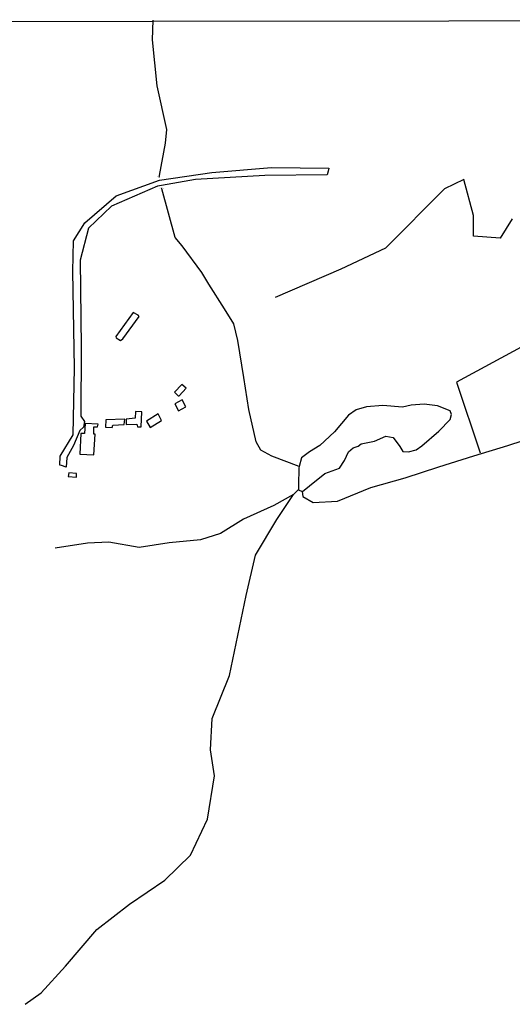
# Model space of a CAD drawing. Units: millimetres. Extents: x 185537 to 187951, y 1668743 to 1671874.
# Drawn here: x 186506 to 186690, y 1671149 to 1671516 of the extents above; entities that cross this region are included whole.
import ezdxf

# ---------------------------------------------------------------- set-up
doc = ezdxf.new("R2010")
doc.units = ezdxf.units.MM
for name, color, linetype in [('V-ARROIO', 130, 'Continuous'), ('V-BUEIRO', 51, 'Continuous'), ('V-EDIFICACAO', 50, 'Continuous'), ('V-LAGOA', 150, 'Continuous'), ('V-LOTE', 10, 'Continuous'), ('V-REFERENCIA', 43, 'Continuous'), ('V-TALVEGUE', 210, 'Continuous'), ('X-LIMITE_5000', 7, 'Continuous')]:
    doc.layers.add(name, color=color, linetype=linetype)

# ---------------------------------------------------------------- blocks, each defined once
blk = doc.blocks.new('305')
at = {"color": 0, "linetype": 'ByBlock', "lineweight": -2, "const_width": 0.05}
blk.add_lwpolyline([(0.73, 0.39, 0.60863), (-0.73, 0.38)], format="xyb", dxfattribs=at)

msp = doc.modelspace()

# ---------------------------------------------------------------- linework, layer by layer
at = {"layer": 'V-ARROIO'}
for points in [[(186558.17, 1671457.63), (186558.21, 1671457.86)], [(186558.21, 1671457.86), (186558.27, 1671458.17)], [(186559.03, 1671453.37), (186559, 1671453.46)], [(186559.09, 1671453.15), (186559.03, 1671453.37)]]:
    msp.add_lwpolyline(points, dxfattribs=at)
at = {"layer": 'V-EDIFICACAO'}
for points in [[(186541.99, 1671398.11), (186542.16, 1671397.68), (186543.77, 1671396.67), (186544.61, 1671397.26), (186550.63, 1671405.56), (186550.37, 1671406.07), (186548.51, 1671407.09), (186541.99, 1671398.11)], [(186563.85, 1671377.44), (186565.2, 1671376.08), (186565.54, 1671376.08), (186568.17, 1671378.96), (186566.56, 1671380.32), (186563.85, 1671377.44)], [(186563.93, 1671373.11), (186565.37, 1671370.49), (186568.08, 1671372.01), (186566.73, 1671374.64), (186563.93, 1671373.11)], [(186545.88, 1671367.44), (186545.8, 1671365.4), (186549.87, 1671365.57), (186550.12, 1671364.47), (186551.39, 1671364.47), (186551.73, 1671370.15), (186549.36, 1671370.23), (186549.19, 1671367.69), (186545.88, 1671367.44)], [(186553.42, 1671366.68), (186554.78, 1671364.3), (186559.02, 1671366.93), (186557.75, 1671369.39), (186553.42, 1671366.68)], [(186530.63, 1671365.74), (186530.38, 1671362.1), (186529.02, 1671362.02), (186528.6, 1671354.39), (186533.85, 1671354.05), (186534.36, 1671361.76), (186533.77, 1671361.85), (186533.85, 1671364.47), (186535.21, 1671364.47), (186535.38, 1671365.49), (186530.63, 1671365.74)], [(186538.26, 1671367.1), (186538.09, 1671364.39), (186540.63, 1671364.22), (186540.88, 1671365.15), (186545.12, 1671365.4), (186545.29, 1671367.35), (186538.26, 1671367.1)], [(186524.45, 1671347.44), (186524.28, 1671346), (186527.33, 1671345.75), (186527.41, 1671347.1), (186524.45, 1671347.44)]]:
    msp.add_lwpolyline(points, close=True, dxfattribs=at)
at = {"layer": 'V-LAGOA'}
msp.add_lwpolyline([(186638.27, 1671359.21), (186642.56, 1671361.05), (186645.26, 1671360.6), (186647.67, 1671357.26), (186648.87, 1671355.38), (186650.98, 1671355.23), (186653.76, 1671355.98), (186655.93, 1671357.4), (186655.93, 1671357.4), (186662.26, 1671362.85), (186666.4, 1671367.28), (186667, 1671369.16), (186666.47, 1671370.43), (186661.74, 1671372.39), (186656.71, 1671372.95), (186651.98, 1671372.65), (186648.69, 1671371.9), (186641.4, 1671372.42), (186635.31, 1671371.97), (186631.48, 1671370.81), (186628.63, 1671368.93), (186623.37, 1671362.7), (186617.89, 1671357.56), (186614.06, 1671355.15), (186611.06, 1671353.01), (186610.21, 1671349.76), (186610.21, 1671349.76), (186610.08, 1671349.26), (186609.93, 1671342.8), (186610.01, 1671341.14), (186610.01, 1671341.14), (186610.01, 1671341.04), (186611.33, 1671340.48), (186611.33, 1671340.48), (186611.44, 1671340.43), (186614.14, 1671342.54), (186619.85, 1671347.19), (186625.27, 1671349.18), (186627.14, 1671351.96), (186628.65, 1671355.23), (186630.3, 1671356.65), (186632.18, 1671357.33), (186633.31, 1671358.23), (186638.27, 1671359.21)], close=True, dxfattribs=at)
for points in [[(186655.93, 1671357.4), (186662.26, 1671362.85), (186666.4, 1671367.28), (186667, 1671369.16), (186666.47, 1671370.43), (186661.74, 1671372.39), (186656.71, 1671372.95), (186651.98, 1671372.65), (186648.69, 1671371.9), (186641.4, 1671372.42), (186635.31, 1671371.97), (186631.48, 1671370.81), (186628.63, 1671368.93), (186623.37, 1671362.7), (186617.89, 1671357.56), (186614.06, 1671355.15), (186611.06, 1671353.01), (186610.21, 1671349.76)], [(186611.33, 1671340.48), (186611.44, 1671340.43), (186614.14, 1671342.54), (186619.85, 1671347.19), (186625.27, 1671349.18), (186627.14, 1671351.96), (186628.65, 1671355.23), (186630.3, 1671356.65), (186632.18, 1671357.33), (186633.31, 1671358.23), (186638.27, 1671359.21), (186642.56, 1671361.05), (186645.26, 1671360.6), (186647.67, 1671357.26), (186648.87, 1671355.38), (186650.98, 1671355.23), (186653.76, 1671355.98), (186655.93, 1671357.4)], [(186610.21, 1671349.76), (186610.08, 1671349.26), (186609.93, 1671342.8), (186610.01, 1671341.14)], [(186610.01, 1671341.14), (186610.01, 1671341.04), (186611.33, 1671340.48)]]:
    msp.add_lwpolyline(points, dxfattribs=at)
at = {"layer": 'V-LOTE'}
for points in [[(186689.54, 1671442.05), (186685.04, 1671434.77), (186675.13, 1671435.52), (186675.13, 1671443.25), (186671.53, 1671456.6), (186664.32, 1671453.22), (186642.4, 1671431.02), (186625.73, 1671423.29), (186601.26, 1671412.71)], [(186719.26, 1671408.88), (186692.83, 1671394.18), (186668.81, 1671381.2), (186677.67, 1671354.87)]]:
    msp.add_lwpolyline(points, dxfattribs=at)
at = {"layer": 'V-REFERENCIA'}
for points in [[(186521.8, 1671350.07), (186521.14, 1671350.28), (186521.29, 1671353.58), (186526.1, 1671361.53), (186526.55, 1671386.44), (186525.95, 1671422.38), (186526.25, 1671433.86), (186530.45, 1671440.46), (186542.17, 1671450.51), (186558.24, 1671456.44), (186577.76, 1671459.22), (186599.98, 1671461.1), (186621.3, 1671460.87), (186621.03, 1671459.76)], [(186621.03, 1671459.76), (186620.7, 1671458.39), (186597.43, 1671458.09), (186571.61, 1671456.66), (186559, 1671454.44)], [(186558.98, 1671454.44), (186557.5, 1671454.18), (186540.38, 1671446.75), (186531.82, 1671438.57), (186528.67, 1671426.57), (186529.12, 1671394.23), (186528.97, 1671368.5), (186530.3, 1671366.47)], [(186559, 1671454.44), (186558.98, 1671454.44)], [(186530.3, 1671366.47), (186530, 1671364.39), (186528.65, 1671363.18), (186526.25, 1671357.63), (186523.7, 1671353.13), (186523.55, 1671349.53), (186521.8, 1671350.07)]]:
    msp.add_lwpolyline(points, dxfattribs=at)
at = {"layer": 'V-TALVEGUE'}
for points in [[(186558.27, 1671458.17), (186560.5, 1671470.24), (186560.95, 1671475.31), (186557.42, 1671491.59), (186555.62, 1671508.67), (186555.88, 1671515.95)], [(186610.21, 1671349.76), (186600.08, 1671353.6), (186595.99, 1671355.83), (186594.27, 1671358.96), (186591.45, 1671371.01), (186589.65, 1671382.87), (186587.4, 1671396.64), (186585.9, 1671402.83), (186582.44, 1671408.46), (186576.58, 1671417.65), (186573.95, 1671422.01), (186566.66, 1671431.88), (186564.11, 1671435.07), (186559.09, 1671453.15)], [(186611.33, 1671340.48), (186611.57, 1671338.61), (186615.4, 1671336.28), (186624.5, 1671336.88), (186636.9, 1671341.88), (186649.68, 1671345.52), (186662.23, 1671349.61), (186675.23, 1671353.7), (186687.86, 1671357.57), (186699.74, 1671361.36), (186711.84, 1671365.15), (186718.08, 1671371.35), (186721.24, 1671379.91), (186723.12, 1671390.77)], [(186608.12, 1671339.33), (186610.01, 1671341.14)], [(186508.21, 1671149.43), (186514.2, 1671153.75), (186523.22, 1671163.67), (186534.97, 1671177.26), (186547.1, 1671186.69), (186560.29, 1671195.66), (186569.84, 1671205.01), (186576.13, 1671218.45), (186578.78, 1671234.47), (186577.26, 1671244.2), (186577.87, 1671255.87), (186584.31, 1671271.89), (186590.45, 1671301.73), (186593.94, 1671316.76), (186601.9, 1671330.05), (186608.12, 1671339.33)], [(186608.12, 1671339.33), (186600.76, 1671335.28), (186589.47, 1671330.09), (186580.98, 1671324.75), (186573.55, 1671322.44), (186561.8, 1671321.34), (186550.66, 1671319.64), (186539.37, 1671321.57), (186531.41, 1671321.23), (186519.36, 1671319.37)]]:
    msp.add_lwpolyline(points, dxfattribs=at)
at = {"layer": 'X-LIMITE_5000'}
msp.add_lwpolyline([(186019.34, 1671514.94), (186501.43, 1671515.54), (186555.81, 1671515.61), (186776.13, 1671515.88), (186777.12, 1671515.88), (186780, 1671515.88), (186783.53, 1671515.88), (186792.82, 1671515.89), (186795.55, 1671515.89), (186813.6, 1671515.92), (186815.93, 1671515.92), (186858.51, 1671515.97), (186867.29, 1671515.98), (186983.52, 1671516.12), (186997.94, 1671516.14), (187000.07, 1671516.14), (187002.43, 1671516.15), (187005.85, 1671516.15), (187023.59, 1671516.17)], dxfattribs=at)

# ---------------------------------------------------------------- block references
at = {"layer": 'V-BUEIRO', "xscale": 0.999998911294827, "yscale": 0.999998911294827, "zscale": 0.999998911294827, "rotation": 182}
msp.add_blockref('305', (186558.22, 1671458.21), dxfattribs=at)
at = {"layer": 'V-BUEIRO', "xscale": 0.999998301267624, "yscale": 0.999998301267624, "zscale": 0.999998301267624}
msp.add_blockref('305', (186559.08, 1671452.77), dxfattribs=at)

doc.saveas('drawing.dxf')
